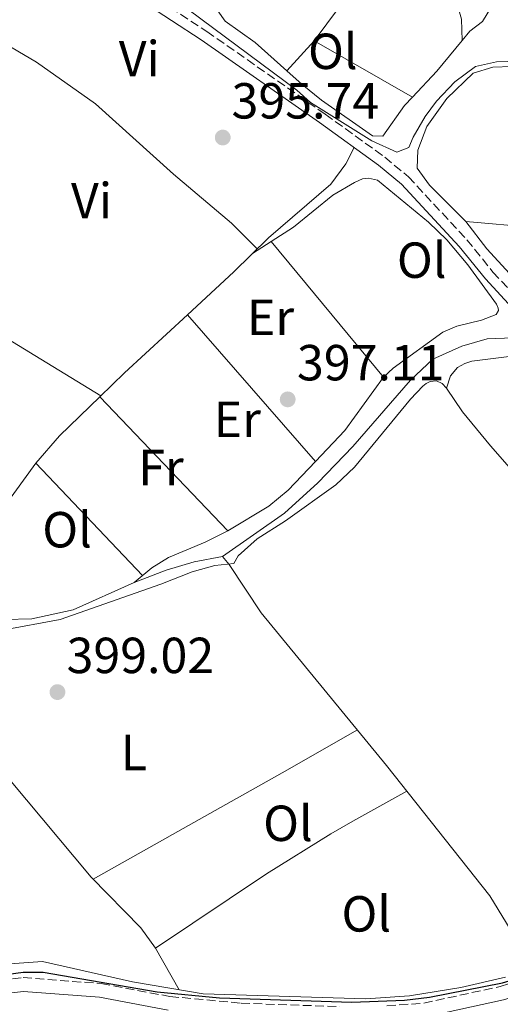
# Model space of a CAD drawing. Units: metres. Extents: x 594771 to 598249, y 4657360 to 4659720.
# Drawn here: x 597359 to 597454, y 4657648 to 4657843 of the extents above; entities that cross this region are included whole.
import ezdxf
from ezdxf.enums import TextEntityAlignment as Align

# ---------------------------------------------------------------- set-up
doc = ezdxf.new("R2010")
doc.units = ezdxf.units.M
doc.header["$MEASUREMENT"] = 0
doc.linetypes.add('DGN Style 3', pattern=[2.435890702152634, 1.739921930109024, -0.6959687720436097])
for name, color, linetype, lineweight in [('Acequia sin especificar', 4, 'Continuous', 0), ('Camino', 7, 'DGN Style 3', 0), ('Cota de punto acotado terreno', 7, 'Continuous', 0), ('Curva de nivel directora', 30, 'Continuous', 30), ('Curva de nivel intermedia', 30, 'Continuous', 0), ('Embalse', 142, 'Continuous', 13), ('Etiqueta de uso rústico', 92, 'Continuous', 0), ('Línea de cambio de uso (parcela vista)', 92, 'Continuous', 0), ('Margen derecho', 7, 'Continuous', 0), ('Punto acotado terreno (símbolo)', 7, 'Continuous', 0)]:
    doc.layers.add(name, color=color, linetype=linetype, lineweight=lineweight)
doc.styles.add('Style-Arial', font='arial.ttf')

# ---------------------------------------------------------------- blocks, each defined once
blk = doc.blocks.new('5PATER')
at = {"layer": 'Embalse', "linetype": 'Continuous', "lineweight": 0}
h = blk.add_hatch(color=51, dxfattribs=at)
edge = h.paths.add_edge_path()
edge.add_ellipse((0, 0), major_axis=(-0.1095731443231308, -0.1110710700762829), ratio=0.9994222409660317, start_angle=0, end_angle=360)

msp = doc.modelspace()

# ---------------------------------------------------------------- linework, layer by layer
at = {"layer": 'Acequia sin especificar', "color": 4, "linetype": 'Continuous', "lineweight": 0}
for points in [[(597399.0499999998, 4657736.91, 397.929999999993), (597411.3300000001, 4657745.449999999, 397.6900000000023), (597417.9000000004, 4657751.470000001, 397.570000000007), (597424.8300000001, 4657758.66, 397.3899999999995), (597436.2100000001, 4657771.730000001, 397.1600000000035), (597440.6100000005, 4657775.91, 397.1600000000035), (597446.3499999996, 4657778.49, 397.1399999999995), (597451.3600000005, 4657779.92, 397.1000000000058), (597461.5499999998, 4657780.310000001, 397), (597466.1100000005, 4657779.890000001, 396.8999999999942)], [(597399.0499999998, 4657736.91, 397.929999999993), (597393.4600000001, 4657735.869999999, 397.9100000000035), (597387.9400000004, 4657734.199999999, 398.0800000000018), (597381.6200000001, 4657731.779999999, 398.1199999999953), (597369.5599999996, 4657726.41, 397.9700000000012), (597361.3899999997, 4657724.619999999, 397.9100000000035), (597356.0999999996, 4657724.470000001, 397.7899999999936), (597354.0999999996, 4657725.539999999, 397.6300000000047)], [(597460.3099999996, 4657655.42, 399.9700000000012), (597456.7999999998, 4657661.75, 399.2200000000012), (597451.8799999999, 4657669.890000001, 399.2200000000012), (597431.4600000001, 4657695.65, 399.4799999999959), (597406.7300000006, 4657725.810000001, 399.3000000000029), (597400.4000000004, 4657735.369999999, 399.070000000007), (597399.0499999998, 4657736.91, 397.929999999993)], [(597454.9299999997, 4657653.779999999, 400), (597446.1200000001, 4657651.779999999, 400.0299999999988), (597435.9900000002, 4657650.140000001, 400.0099999999948), (597427.3899999997, 4657649.550000001, 400.0299999999988), (597395.2300000006, 4657650.529999999, 399.8099999999977), (597381.2800000003, 4657652.9, 399.8500000000058), (597363.5300000003, 4657656.880000001, 399.8300000000018), (597357.04, 4657656.42, 399.8500000000058), (597352.3600000005, 4657655.41, 399.8300000000018), (597324.8499999996, 4657648.449999999, 399.5800000000018)]]:
    msp.add_polyline3d(points, dxfattribs=at)
at = {"layer": 'Camino', "color": 7, "linetype": 'DGN Style 3', "lineweight": 0}
for points in [[(597372.4400000004, 4657856.050000001, 395.4600000000065), (597395.949999998, 4657840.660000001, 395.0800000000018), (597419.3500000002, 4657824.300000003, 395.4299999999931), (597431.1200000007, 4657815.800000002, 395.3899999999995), (597435.7899999977, 4657811.920000002, 395.4299999999931), (597447.329999998, 4657799.500000001, 396.1199999999953), (597452.4899999967, 4657793.11, 396.449999999997), (597457.6099999998, 4657787.570000002, 396.9400000000023)], [(597269.3999999987, 4657716.210000001, 397.3399999999965), (597272.1299999978, 4657711.870000003, 397.3699999999954), (597275.3199999996, 4657708.06, 397.4400000000024), (597289.9899999968, 4657694.230000001, 398.0800000000017), (597296.6599999989, 4657687.370000001, 398.6499999999942), (597298.9999999991, 4657684.430000002, 398.7299999999961), (597301.8099999988, 4657680.11, 398.8200000000071), (597304.8799999978, 4657675.080000003, 399.5299999999988), (597317.1800000002, 4657659.260000004, 399.8800000000047), (597324.469999999, 4657646.330000003, 400.3899999999994), (597339.6000000011, 4657650.260000003, 400.3099999999978), (597355.1499999991, 4657653.210000004, 400.4199999999983), (597359.6799999998, 4657653.720000001, 400.4400000000023), (597375.1200000005, 4657652.550000001, 400.4600000000063), (597388.6799999991, 4657649.989999999, 400.4499999999972), (597402.7399999984, 4657648.670000004, 400.4199999999983), (597422.219999998, 4657647.989999999, 400.5399999999937)], [(597431.5399999986, 4657648.140000001, 400.6000000000058), (597438.8099999975, 4657648.680000001, 400.6999999999971), (597453.8900000005, 4657651.970000001, 400.6799999999931), (597466.4200000009, 4657655.830000003, 400.7599999999947), (597477.7699999989, 4657659.820000002, 400.820000000007), (597486.0900000005, 4657663.13, 400.8600000000006), (597509.5599999976, 4657673.980000002, 400.9400000000024), (597512.6700000013, 4657674.300000002, 400.9400000000024), (597515.2999999998, 4657674.140000001, 400.9400000000024), (597522.249999999, 4657672.13, 400.9400000000024), (597546.989999998, 4657662.809999999, 401.3500000000058), (597573.8099999981, 4657652.79, 402.3899999999995), (597587.6999999996, 4657647.480000001, 403.3200000000071)]]:
    msp.add_polyline3d(points, dxfattribs=at)
at = {"layer": 'Curva de nivel directora', "color": 30, "linetype": 'Continuous', "lineweight": 30, "elevation": 400, "flags": 128}
msp.add_lwpolyline([(597325.4799999993, 4657647.330000003), (597350.0399999995, 4657653.460000001), (597359.6699999986, 4657654.770000001), (597363.6399999983, 4657654.790000001), (597386.16, 4657650.91), (597398.5000000005, 4657649.740000002), (597424.6099999996, 4657648.850000001), (597434.9800000008, 4657649.25), (597439.9400000006, 4657649.830000001), (597454.3699999988, 4657652.720000001), (597461.7999999986, 4657654.910000001), (597471.1999999997, 4657658.310000001), (597490.619999999, 4657666.699999999), (597507.4599999988, 4657675.800000002)], dxfattribs=at)
at = {"layer": 'Curva de nivel intermedia', "color": 30, "linetype": 'Continuous', "lineweight": 0, "elevation": 395.0000000000001, "flags": 128}
msp.add_lwpolyline([(597385.2700000004, 4657850.230000001), (597413.74, 4657829.019999999), (597416.4500000011, 4657826.619999998), (597428.5900000005, 4657819.069999999), (597433.4699999999, 4657816.81), (597435.9000000017, 4657817.74), (597436.7100000009, 4657819.74), (597439.0900000012, 4657823.849999999), (597441.3100000009, 4657826.869999998), (597444.9600000009, 4657830.680000001), (597449.0400000003, 4657833.730000001), (597453.1799999997, 4657834.62), (597455.4300000005, 4657834.680000001)], dxfattribs=at)
at = {"layer": 'Línea de cambio de uso (parcela vista)', "color": 92, "linetype": 'Continuous', "lineweight": 0, "extrusion": (0.01793491667685407, 0.02424449432311691, 0.9995451681934192), "elevation": 124035.7240298478, "flags": 128}
msp.add_lwpolyline([(2289797.183684269, -4098025.567469231), (2289797.183684269, -4098050.762115543)], dxfattribs=at)
at = {"layer": 'Línea de cambio de uso (parcela vista)', "color": 92, "linetype": 'Continuous', "lineweight": 0, "flags": 128}
for points, elevation in [([(597411.7516999999, 4657832.8618), (597417.1900000004, 4657838.779999999)], 394.3300000000018), ([(597446.4096999997, 4657838.8794), (597446.4100000003, 4657838.869999999)], 393.6199999999953), ([(597411.75, 4657832.859999999), (597411.7516999999, 4657832.8618)], 394.3300000000018), ([(597392.1419000002, 4657784.637800001), (597392.1399999997, 4657784.640000001)], 397.0299999999988)]:
    msp.add_lwpolyline(points, dxfattribs=dict(at, elevation=elevation))
at = {"layer": 'Línea de cambio de uso (parcela vista)', "color": 92, "linetype": 'Continuous', "lineweight": 0, "extrusion": (0.007381096915135785, -0.004219481731589089, 0.9999638570379662), "elevation": -14849.75571499333, "flags": 128}
msp.add_lwpolyline([(597398.0050537403, 4657817.585864494), (597417.4064276688, 4657806.495265765)], dxfattribs=at)
at = {"layer": 'Línea de cambio de uso (parcela vista)', "color": 92, "linetype": 'Continuous', "lineweight": 0, "extrusion": (0.4694324037233277, -0.3745799204021846, 0.7995768265564176), "elevation": -1463957.484259406, "flags": 128}
msp.add_lwpolyline([(4013448.464912013, 1949734.673648049), (4013440.583574806, 1949734.77605182), (4013433.59392486, 1949735.543996853)], dxfattribs=at)
at = {"layer": 'Línea de cambio de uso (parcela vista)', "color": 92, "linetype": 'Continuous', "lineweight": 0, "extrusion": (-0.03755433726860007, -0.0241100466424567, 0.9990036923871779), "elevation": -134338.9619062573, "flags": 128}
msp.add_lwpolyline([(-3596810.322514406, 3016102.184461427), (-3596810.322514406, 3016106.538269477)], dxfattribs=at)
at = {"layer": 'Línea de cambio de uso (parcela vista)', "color": 92, "linetype": 'Continuous', "lineweight": 0, "extrusion": (-0.01558778980154046, 0.01882054893525616, 0.9997013592802997), "elevation": 78746.4074639772, "flags": 128}
msp.add_lwpolyline([(-3431132.218383798, -3205170.94806204), (-3431132.218383798, -3205136.165478006)], dxfattribs=at)
at = {"layer": 'Línea de cambio de uso (parcela vista)', "color": 92, "linetype": 'Continuous', "lineweight": 0, "extrusion": (-0.3173006952071002, -0.5174300052956075, 0.794724139837767), "elevation": -2599301.080483378, "flags": 128}
msp.add_lwpolyline([(-1925650.272584299, 3403993.330142457), (-1925683.300692239, 3403993.24776617), (-1925706.707121416, 3403992.028597125)], dxfattribs=at)
at = {"layer": 'Línea de cambio de uso (parcela vista)', "color": 92, "linetype": 'Continuous', "lineweight": 0, "extrusion": (0.09233530154122431, -0.0881284109284074, 0.9918203341717315), "elevation": -354928.9917946348, "flags": 128}
msp.add_lwpolyline([(3781874.230502679, 2761030.23822747), (3781857.386850953, 2761031.328779458), (3781850.59588549, 2761031.595933357)], dxfattribs=at)
at = {"layer": 'Línea de cambio de uso (parcela vista)', "color": 92, "linetype": 'Continuous', "lineweight": 0, "extrusion": (-0.009763630161638096, 0.01116007131956747, 0.9998900561232765), "elevation": 46545.47916303594, "flags": 128}
msp.add_lwpolyline([(597392.852688402, 4657526.308975836), (597367.5401292616, 4657555.23867745)], dxfattribs=at)
at = {"layer": 'Línea de cambio de uso (parcela vista)', "color": 92, "linetype": 'Continuous', "lineweight": 0, "extrusion": (0.05728418560084906, -0.02899629509940574, 0.9979367399542697), "elevation": -100438.3019358238, "flags": 128}
msp.add_lwpolyline([(4425521.868376005, 1567301.973457854), (4425509.009802596, 1567303.99822694), (4425500.96131327, 1567306.418604756)], dxfattribs=at)
at = {"layer": 'Línea de cambio de uso (parcela vista)', "color": 92, "linetype": 'Continuous', "lineweight": 0, "extrusion": (-0.1214048620784959, 0.1324178131070292, 0.983730848472108), "elevation": 544638.0455106995, "flags": 128}
msp.add_lwpolyline([(-3587998.053333042, -2980151.566819825), (-3587986.9333599, -2980151.255656802), (-3587979.867668651, -2980150.476357638)], dxfattribs=at)
at = {"layer": 'Línea de cambio de uso (parcela vista)', "color": 92, "linetype": 'Continuous', "lineweight": 0, "extrusion": (-0.01302715538694696, 0.01364085568144368, 0.9998220943141847), "elevation": 56150.99184639438, "flags": 128}
msp.add_lwpolyline([(597329.3237323215, 4657435.854382422), (597354.5909779747, 4657409.401521225)], dxfattribs=at)
at = {"layer": 'Línea de cambio de uso (parcela vista)', "color": 92, "linetype": 'Continuous', "lineweight": 0, "extrusion": (-0.01347468335335628, 0.0141895883917564, 0.9998085259137368), "elevation": 58439.68963375912, "flags": 128}
msp.add_lwpolyline([(597334.3975070793, 4657372.816472985), (597313.2813383684, 4657395.048711268)], dxfattribs=at)
at = {"layer": 'Línea de cambio de uso (parcela vista)', "color": 92, "linetype": 'Continuous', "lineweight": 0, "extrusion": (0.004172203921184346, -0.007352727682062424, 0.9999642644165208), "elevation": -31354.20104354245, "flags": 128}
msp.add_lwpolyline([(597383.6620468198, 4657546.692351773), (597378.991753683, 4657554.922574252)], dxfattribs=at)
at = {"layer": 'Línea de cambio de uso (parcela vista)', "color": 92, "linetype": 'Continuous', "lineweight": 0}
for points in [[(597435.6799999997, 4657871.460000001, 392.9400000000023), (597440.6900000004, 4657867.16, 392.7899999999936), (597444.04, 4657863.439999999, 392.7400000000052), (597451.5099999999, 4657850.730000001, 393.0899999999965), (597452.4500000002, 4657847.550000001, 393.070000000007), (597452.2599999999, 4657845.630000001, 393.0899999999965), (597450.3899999997, 4657842.640000001, 393.2200000000012), (597447.9100000003, 4657840.720000001, 393.6000000000058), (597446.4096999997, 4657838.8794, 393.6184999999969)], [(597432.1667999999, 4657859.025699999, 393.5697999999975), (597434.0999999996, 4657857.699999999, 393.5599999999977), (597441.0800000001, 4657852.41, 393.5399999999936), (597444.2000000002, 4657849.100000001, 393.5599999999977), (597445.1600000003, 4657847.119999999, 393.6199999999953), (597446.2800000003, 4657843.09, 393.6199999999953), (597446.4096999997, 4657838.8794, 393.6199999999953)], [(597411.7516999999, 4657832.8618, 394.3273000000045), (597405.5, 4657838.460000001, 393.9499999999971), (597399.6200000001, 4657842.67, 393.8999999999942), (597396.6900000004, 4657846.789999999, 393.8999999999942), (597394.4299999997, 4657847.869999999, 393.929999999993)], [(597348.6032999996, 4657842.588099999, 395.7700999999943), (597362.3399999999, 4657834.59, 396.320000000007), (597374, 4657826.359999999, 396.5), (597389.3700000001, 4657812.460000001, 396.3999999999942), (597400.8200000003, 4657802.76, 396.3099999999977), (597405.9299999997, 4657797.710000001, 396.2599999999948)], [(597436.5904999999, 4657827.6895, 394.1411999999983), (597435.0300000003, 4657826.050000001, 394.2899999999936), (597430.75, 4657819.949999999, 394.570000000007), (597428.6600000003, 4657820.02, 394.570000000007), (597418.6500000004, 4657827.050000001, 394.570000000007), (597414.7800000003, 4657830.15, 394.5099999999948), (597411.7516999999, 4657832.8618, 394.3273000000045)], [(597447.1500000004, 4657803.07, 396.2299999999959), (597439.9400000004, 4657810.300000001, 395.8699999999953), (597437.5099999999, 4657813.640000001, 395.8399999999965), (597437.6699999999, 4657817.17, 395.8399999999965), (597439.4199999999, 4657821.84, 395.8399999999965), (597443.3600000005, 4657827.41, 395.8399999999965), (597448.5999999996, 4657832.430000001, 395.9199999999983), (597452.4500000002, 4657833.609999999, 396.0500000000029), (597456.2400000002, 4657833.75, 396.0200000000041)], [(597447.1500000004, 4657803.07, 396.2299999999959), (597460.6399999997, 4657801.930000001, 396.2299999999959), (597460.5499999998, 4657804.960000001, 396.2100000000065), (597460.9199999999, 4657817.359999999, 396.1499999999942), (597461.0800000001, 4657820.4, 396.1199999999953), (597465.6100000005, 4657820.050000001, 396.0800000000018), (597471.6900000004, 4657820.180000001, 396.0299999999988), (597477, 4657819.960000001, 395.9900000000052), (597478.5999999996, 4657820.109999999, 395.9700000000012), (597478.7100000001, 4657815.529999999, 395.9600000000065), (597479.4900000002, 4657809.310000001, 396), (597479.8799999999, 4657804.220000001, 396.0899999999965), (597480.3099999996, 4657801.029999999, 396.1999999999971), (597482.7400000002, 4657800.83, 396.2799999999988), (597483.0899999999, 4657786.84, 396.7299999999959)], [(597425.0800000001, 4657817.689999999, 395.4100000000035), (597423.4000000004, 4657814.480000001, 395.7899999999936), (597420.4299999997, 4657810.470000001, 396.0899999999965), (597408.1399999997, 4657799.890000001, 396.2200000000012), (597401.3099999996, 4657793.140000001, 396.3500000000058), (597394, 4657786.350000001, 397.0099999999948), (597392.1419000002, 4657784.637800001, 397.0307999999932)], [(597408.6700999998, 4657799.139799999, 396.4743000000017), (597413.1100000005, 4657801.99, 396.7100000000065), (597420.8700000001, 4657808.289999999, 396.5599999999977), (597425.1399999997, 4657810.82, 396.5599999999977), (597426.7199999997, 4657811.560000001, 396.5599999999977), (597427.8799999999, 4657811.680000001, 396.5599999999977), (597429.6699999999, 4657811.289999999, 396.6100000000006), (597439.7699999996, 4657802.960000001, 397.070000000007), (597443.3499999996, 4657799.460000001, 397.0099999999948), (597447.5099999999, 4657794.51, 396.8399999999965), (597453.1699999999, 4657786.789999999, 397.0899999999965), (597453.5300000003, 4657786, 397.1199999999953), (597453.5599999996, 4657785.51, 397.1199999999953), (597453.1200000001, 4657784.75, 397.1199999999953), (597450.2400000002, 4657783.619999999, 397.1199999999953), (597445.3399999999, 4657782.4, 397.1300000000047), (597442.5899999999, 4657781.230000001, 397.1399999999995), (597432.75, 4657774.140000001, 397.2400000000052), (597430.8499999996, 4657772.359999999, 397.320000000007)], [(597483.0899999999, 4657786.84, 396.7299999999959), (597480.8300000001, 4657787.57, 396.6600000000035), (597478.7400000002, 4657787.16, 396.6300000000047), (597478.2199999997, 4657786.51, 396.6300000000047), (597477.8899999997, 4657785.32, 396.6300000000047), (597476.4900000002, 4657784.060000001, 396.6300000000047), (597472.54, 4657784.09, 396.6300000000047), (597463.8799999999, 4657787.029999999, 396.6600000000035), (597459.4400000004, 4657789.34, 396.6600000000035), (597455.7300000006, 4657792.82, 396.5800000000018), (597451.2800000003, 4657797.720000001, 396.5299999999988), (597447.1500000004, 4657803.07, 396.2299999999959)], [(597443.3300000001, 4657770.16, 399.3999999999942), (597444.0700000003, 4657772.600000001, 398.6699999999983), (597445.4900000002, 4657774.24, 398.6900000000023), (597446.9199999999, 4657775.050000001, 398.6900000000023), (597448.3399999999, 4657775.539999999, 398.6900000000023), (597461.5099999999, 4657777.17, 398.6499999999942), (597476.8099999996, 4657777.699999999, 398.3800000000047), (597483.8300000001, 4657779.029999999, 398.3399999999965), (597486.2699999996, 4657780.390000001, 397.7100000000065)], [(597443.3300000001, 4657770.16, 399.3999999999942), (597442.4299999997, 4657771.07, 399.3999999999942), (597441.3499999996, 4657771.640000001, 399.3999999999942), (597440.0899999999, 4657771.51, 399.4199999999983), (597439.3200000003, 4657771.100000001, 399.4400000000023), (597438.6399999997, 4657770.550000001, 399.4600000000065), (597436.2100000001, 4657768.029999999, 399.4400000000023), (597425.1100000005, 4657754.539999999, 399.7100000000065), (597421.4800000006, 4657751.100000001, 399.75), (597411.4900000002, 4657743.980000001, 399.8500000000058), (597405.9100000003, 4657740.390000001, 399.6900000000023), (597402.1900000004, 4657737.07, 399.5), (597401.3200000003, 4657735.52, 399.2400000000052), (597397.5499999998, 4657735.119999999, 399.1199999999953), (597393.0499999998, 4657733.869999999, 399.179999999993), (597386.8600000005, 4657731.439999999, 399.320000000007), (597366.9900000002, 4657724.470000001, 399.3399999999965), (597355.6200000001, 4657722.34, 399.5), (597352.0199999996, 4657720.810000001, 399.4600000000065), (597346.0899999999, 4657717.050000001, 399.2400000000052), (597342.7800000003, 4657714.27, 399.179999999993), (597342.0199999996, 4657712.210000001, 399.179999999993), (597342.0999999996, 4657710.869999999, 399.1999999999971), (597340.8799999999, 4657710.07, 399.8300000000018)], [(597480.3700000001, 4657726.060000001, 399.7299999999959), (597479.4800000006, 4657726.439999999, 399.7299999999959), (597466.8499999996, 4657741.82, 399.8300000000018), (597452, 4657758.76, 399.5599999999977), (597446.5, 4657765.49, 399.4400000000023), (597443.3300000001, 4657770.16, 399.3999999999942)], [(597362.1699999999, 4657755.390000001, 397.3999999999942), (597350.9900000002, 4657740.02, 397.8000000000029), (597349.4900000002, 4657738.869999999, 397.6900000000023), (597346.4800000006, 4657737.289999999, 397.3699999999953)], [(597417.4501, 4657755.709899999, 397.6054000000004), (597412.0599999996, 4657750.039999999, 397.75), (597408.2199999997, 4657746.83, 397.8099999999977), (597400.1100000005, 4657742.02, 397.8999999999942)], [(597400.1100000005, 4657742.02, 397.8999999999942), (597395.6399999997, 4657739.779999999, 398), (597388.3899999997, 4657736.75, 398.0599999999977), (597385.0899999999, 4657734.66, 397.8800000000047), (597381.6200000001, 4657731.779999999, 398.1199999999953)], [(597385.8600000005, 4657659.560000001, 399.8999999999942), (597382.9500000002, 4657663.59, 399.9400000000023), (597373.1500000004, 4657673.560000001, 400.0200000000041), (597350.5700000003, 4657700.52, 400.1100000000006), (597340.8799999999, 4657710.07, 399.8300000000018)], [(597373.5300000003, 4657673.180000001, 400.0200000000041), (597393.4100000003, 4657684.350000001, 399.5099999999948), (597410.8200000003, 4657694.189999999, 399.6999999999971), (597425.7199999997, 4657702.65, 399.4400000000023)], [(597435.4699999997, 4657690.59, 399.429999999993), (597424.8099999996, 4657684.65, 400.679999999993), (597420.4699999997, 4657682.15, 400.6999999999971), (597407.7699999996, 4657674.24, 400.1600000000035), (597385.8600000005, 4657659.560000001, 399.8999999999942)]]:
    msp.add_polyline3d(points, dxfattribs=at)
at = {"layer": 'Margen derecho', "color": 7, "linetype": 'Continuous', "lineweight": 0}
for points in [[(597371.3899999999, 4657854.340000001, 395.4600000000065), (597394.829999998, 4657839.000000001, 395.0800000000018), (597418.1900000002, 4657822.670000004, 395.4299999999931), (597429.8899999991, 4657814.220000001, 395.3899999999995), (597434.420000002, 4657810.460000002, 395.4299999999931), (597445.8099999981, 4657798.190000003, 396.1199999999953), (597450.9800000002, 4657791.800000001, 396.449999999997), (597456.2999999999, 4657786.030000002, 396.9400000000023)], [(597439.1999999986, 4657645.969999999, 400.6999999999971), (597454.5799999967, 4657649.340000001, 400.6799999999931), (597467.269999998, 4657653.239999999, 400.7599999999947), (597478.7199999989, 4657657.27, 400.820000000007), (597487.1700000024, 4657660.620000003, 400.8600000000006), (597510.2899999986, 4657671.320000002, 400.9400000000024), (597514.8299999982, 4657671.440000002, 400.9400000000024), (597521.3900000007, 4657669.540000001, 400.9400000000024), (597546.0300000013, 4657660.260000003, 401.3500000000058), (597572.8500000013, 4657650.250000001, 402.3899999999995), (597586.0700000002, 4657644.469999999, 403.3200000000071)], [(597340.199999998, 4657647.600000002, 400.3099999999978), (597355.5599999982, 4657650.510000003, 400.4199999999983), (597359.729999999, 4657650.980000001, 400.4400000000023), (597374.7600000006, 4657649.850000003, 400.4600000000063), (597388.3000000013, 4657647.289999999, 400.4499999999972)]]:
    msp.add_polyline3d(points, dxfattribs=at)

# ---------------------------------------------------------------- block references
at = {"layer": 'Punto acotado terreno (símbolo)', "color": 7, "linetype": 'Continuous', "lineweight": 0, "xscale": 10, "yscale": 10, "zscale": 10}
for p in [(597399.1099999985, 4657819.690000001, 395.7400000000061), (597411.9400000006, 4657767.960000002, 397.110000000001), (597366.4600000014, 4657710.13, 399.0200000000045)]:
    msp.add_blockref('5PATER', p, dxfattribs=at)

# ---------------------------------------------------------------- texts
at = {"layer": 'Cota de punto acotado terreno', "color": 7, "linetype": 'Continuous', "lineweight": 0, "style": 'Style-Arial'}
for s, p in [('395.74', (597400.8500000021, 4657823.440000001, 395.7400000000052)), ('397.11', (597413.7699999993, 4657771.71, 397.1100000000006)), ('399.02', (597368.2600000009, 4657713.88, 399.0200000000041))]:
    msp.add_text(s, height=7.000000000000002, dxfattribs=at).set_placement(p)
at = {"layer": 'Etiqueta de uso rústico', "color": 92, "linetype": 'Continuous', "lineweight": 0, "style": 'Style-Arial'}
for s, p in [('Ol', (597420.8546334388, 4657836.720009997, 394.3600000000006)), ('Vi', (597382.6289322198, 4657835.270009998, 395.9600000000065)), ('Vi', (597373.1889322185, 4657807.220009997, 396.6999999999971)), ('Ol', (597438.414633436, 4657795.460010001, 397.0800000000018)), ('Er', (597408.545456609, 4657784.150009998, 396.6199999999953)), ('Er', (597401.9754566099, 4657764.010010001, 397.429999999993)), ('Fr', (597386.9136852656, 4657754.510009999, 397.5899999999965)), ('Ol', (597368.3646334399, 4657742.210009999, 398.1699999999983)), ('L', (597381.5614203815, 4657698.200009998, 399.2700000000041)), ('Ol', (597411.9946334385, 4657684.210010001, 399.9199999999983)), ('Ol', (597427.4646334382, 4657666.320009999, 400.3699999999953))]:
    msp.add_text(s, height=7.000000000000002, dxfattribs=at).set_placement(p, align=Align.MIDDLE_CENTER)

doc.saveas('drawing.dxf')
